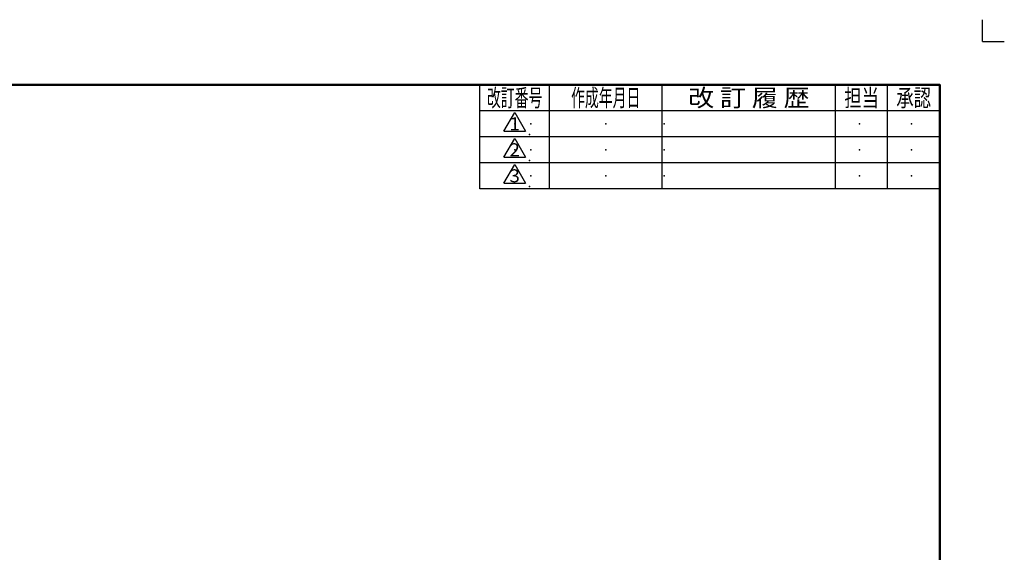
# Model space of a CAD drawing. Units: millimetres. Extents: x -2150 to 2150, y -1535 to 1535.
# Drawn here: x -120 to 2150, y 307 to 1535 of the extents above; entities that cross this region are included whole.
import ezdxf
from ezdxf.enums import TextEntityAlignment as Align

# ---------------------------------------------------------------- set-up
doc = ezdxf.new("R2010")
doc.units = ezdxf.units.MM
doc.header["$LTSCALE"] = 2.5
doc.header["$PDSIZE"] = 1
doc.layers.add('ZUWAKU', color=7, linetype='Continuous')
doc.styles.add('dcStyle0', font='txt.shx', dxfattribs={"width": 0.8, "bigfont": 'bigfont'})

# ---------------------------------------------------------------- blocks, each defined once
blk = doc.blocks.new('DC_GROUP_SS-5438-0_3')
at = {"layer": 'ZUWAKU', "color": 9, "linetype": 'Continuous', "lineweight": 25}
for p, q in [((996, 1158.1), (1021, 1201.4)), ((1021, 1201.4), (1046, 1158.1)), ((996, 1158.1), (1046, 1158.1))]:
    blk.add_line(p, q, dxfattribs=at)
at = {"layer": 'ZUWAKU', "color": 4, "style": 'dcStyle0', "width": 0.988235}
blk.add_text('3', height=30, dxfattribs=at).set_placement((1009, 1160), (1033, 1160), align=Align.FIT)
blk = doc.blocks.new('DC_GROUP_SS-5438-0_2')
at = {"layer": 'ZUWAKU', "color": 7, "linetype": 'Continuous'}
for p in [(1058.4, 1175), (1055.1, 1150.4)]:
    blk.add_point(p, dxfattribs=at)
at = {"layer": 'ZUWAKU', "linetype": 'Continuous'}
blk.add_blockref('DC_GROUP_SS-5438-0_3', (0, 0), dxfattribs=at)
blk = doc.blocks.new('DC_GROUP_SS-5438-0_5')
at = {"layer": 'ZUWAKU', "color": 9, "linetype": 'Continuous', "lineweight": 25}
for p, q in [((996, 1278.1), (1021, 1321.4)), ((1021, 1321.4), (1046, 1278.1)), ((996, 1278.1), (1046, 1278.1))]:
    blk.add_line(p, q, dxfattribs=at)
at = {"layer": 'ZUWAKU', "color": 4, "style": 'dcStyle0', "width": 1.527273}
blk.add_text('1', height=30, dxfattribs=at).set_placement((1009, 1280), (1033, 1280), align=Align.FIT)
blk = doc.blocks.new('DC_GROUP_SS-5438-0_4')
at = {"layer": 'ZUWAKU', "color": 7, "linetype": 'Continuous'}
for p in [(1058.4, 1295), (1055.1, 1270.4)]:
    blk.add_point(p, dxfattribs=at)
at = {"layer": 'ZUWAKU', "linetype": 'Continuous'}
blk.add_blockref('DC_GROUP_SS-5438-0_5', (0, 0), dxfattribs=at)
blk = doc.blocks.new('DC_GROUP_SS-5438-0_7')
at = {"layer": 'ZUWAKU', "color": 9, "linetype": 'Continuous', "lineweight": 25}
for p, q in [((996, 1218.1), (1021, 1261.4)), ((1021, 1261.4), (1046, 1218.1)), ((996, 1218.1), (1046, 1218.1))]:
    blk.add_line(p, q, dxfattribs=at)
at = {"layer": 'ZUWAKU', "color": 4, "style": 'dcStyle0', "width": 0.988235}
blk.add_text('2', height=30, dxfattribs=at).set_placement((1009, 1220), (1033, 1220), align=Align.FIT)
blk = doc.blocks.new('DC_GROUP_SS-5438-0_6')
at = {"layer": 'ZUWAKU', "color": 7, "linetype": 'Continuous'}
for p in [(1058.4, 1235), (1055.1, 1210.4)]:
    blk.add_point(p, dxfattribs=at)
at = {"layer": 'ZUWAKU', "linetype": 'Continuous'}
blk.add_blockref('DC_GROUP_SS-5438-0_7', (0, 0), dxfattribs=at)

msp = doc.modelspace()

# ---------------------------------------------------------------- linework, layer by layer
at = {"layer": 'ZUWAKU', "color": 9, "linetype": 'Continuous', "lineweight": 25}
for q in [(2100, 1535), (2150, 1485)]:
    msp.add_line((2100, 1485), q, dxfattribs=at)
at = {"layer": 'ZUWAKU', "color": 8, "linetype": 'Continuous', "lineweight": 50}
for p, q in [((2001, 1385), (-1896.6, 1385)), ((2001, -1385), (2001, 1385))]:
    msp.add_line(p, q, dxfattribs=at)
at = {"layer": 'ZUWAKU', "color": 56, "linetype": 'Continuous', "lineweight": 25}
for p, q in [((941, 1145), (941, 1385)), ((1101, 1145), (1101, 1385)), ((1361, 1145), (1361, 1385)), ((1761, 1145), (1761, 1385)), ((1881, 1145), (1881, 1385)), ((2001, 1325), (941, 1325)), ((2001, 1265), (941, 1265)), ((2001, 1205), (941, 1205)), ((2001, 1145), (941, 1145))]:
    msp.add_line(p, q, dxfattribs=at)
at = {"layer": 'ZUWAKU', "color": 7, "linetype": 'Continuous'}
for p in [(941, 1385), (2001, 1385), (1021, 1295), (1231, 1295), (1366, 1295), (1021, 1235), (1231, 1235), (1366, 1235), (1021, 1175), (1231, 1175), (1366, 1175)]:
    msp.add_point(p, dxfattribs=at)
at = {"layer": 'ZUWAKU', "color": 9, "linetype": 'Continuous'}
for p in [(2001, 1385), (1816, 1295), (1936, 1295), (1816, 1235), (1816, 1235), (1936, 1235), (1936, 1235), (1816, 1175), (1936, 1175), (1936, 1175), (1936, 1175)]:
    msp.add_point(p, dxfattribs=at)

# ---------------------------------------------------------------- block references
at = {"layer": 'ZUWAKU', "linetype": 'Continuous'}
for name in ['DC_GROUP_SS-5438-0_4', 'DC_GROUP_SS-5438-0_6', 'DC_GROUP_SS-5438-0_2']:
    msp.add_blockref(name, (0, 0), dxfattribs=at)

# ---------------------------------------------------------------- texts
at = {"layer": 'ZUWAKU', "color": 30, "style": 'dcStyle0'}
for s, width, p, p2 in [('改訂番号', 0.973913, (957, 1335), (1085, 1335)), ('作成年月日', 0.965517, (1151, 1335), (1311, 1335)), ('改 訂 履 歴', 1.113636, (1421, 1335), (1701, 1335)), ('担当', 1.272727, (1781, 1335), (1861, 1335)), ('承認', 1.272727, (1901, 1335), (1981, 1335))]:
    msp.add_text(s, height=40, dxfattribs=dict(at, width=width)).set_placement(p, p2, align=Align.FIT)

doc.saveas('drawing.dxf')
